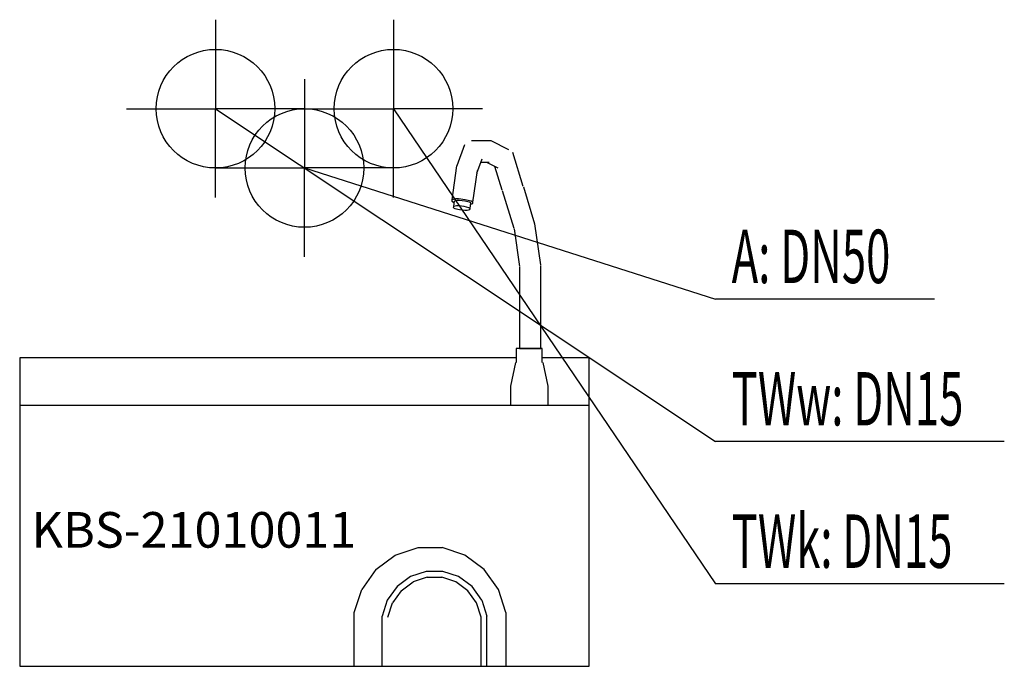
# Model space of a CAD drawing. Units: millimetres. Extents: x 0 to 830, y 0 to 545.
import ezdxf

# ---------------------------------------------------------------- set-up
doc = ezdxf.new("R2010")
doc.units = ezdxf.units.MM
doc.header["$MEASUREMENT"] = 0
doc.linetypes.add('AUSGEZOGEN', pattern=[0, 0])
doc.layers.get('0').update_dxf_attribs({"color": 1, "linetype": 'AUSGEZOGEN', "true_color": 0xff0000})
doc.layers.add('200', color=7, linetype='AUSGEZOGEN')
for name, color, linetype, true_color in [('410', 4, 'AUSGEZOGEN', 0x00ffff), ('420', 2, 'AUSGEZOGEN', 0xffff00), ('550', 2, 'AUSGEZOGEN', 0xffff00), ('WARMWASSER', 4, 'AUSGEZOGEN', 0x00ffff)]:
    doc.layers.add(name, color=color, linetype=linetype, true_color=true_color)
doc.styles.get("Standard").update_dxf_attribs({"font": 'TXT.SHX'})

# ---------------------------------------------------------------- blocks, each defined once
blk = doc.blocks.new('GER_BLOCK_00001')
at = {"layer": '200', "linetype": 'AUSGEZOGEN'}
for p, q in [((397.11, 442.9), (380.63, 442.9)), ((397.15, 442.9), (396.95, 443)), ((412.1, 435.3), (397.21, 442.87)), ((374.84, 439.6), (368.34, 421.77)), ((424.32, 404.31), (415.58, 433)), ((385.37, 415.51), (389.79, 427.6)), ((388.81, 424.91), (395.58, 424.91)), ((393.44, 424.91), (403.05, 420.01)), ((368.21, 421.71), (364.1, 393.21)), ((381.89, 391.21), (385.68, 417.91)), ((400.16, 421.48), (406.21, 401.51)), ((406.63, 401.01), (416.32, 369.22)), ((434.21, 372.62), (424.74, 403.91)), ((367.16, 393.91), (364.1, 393.21)), ((364.1, 393.21), (364.1, 391.91)), ((364.1, 391.91), (365.47, 391.21)), ((365.47, 391.21), (366.28, 391.01)), ((365.79, 387.42), (366.42, 392.01)), ((368.74, 392.61), (366.42, 392.01)), ((369.68, 393.91), (367.16, 393.91)), ((370.63, 392.61), (368.74, 392.61)), ((375.47, 393.21), (369.68, 393.91)), ((375.26, 392.01), (370.63, 392.61)), ((379.05, 391.11), (375.26, 392.01)), ((380.53, 391.91), (375.47, 393.21)), ((380.21, 390.51), (379.05, 391.11)), ((379.58, 385.92), (380.21, 390.51)), ((380.11, 389.62), (381.79, 390.01)), ((381.89, 391.21), (380.53, 391.91)), ((381.79, 390.01), (381.89, 391.21)), ((365.68, 386.52), (365.79, 387.42)), ((365.68, 386.52), (366.74, 385.92)), ((368.1, 388.02), (365.79, 387.42)), ((366.74, 385.92), (370.63, 384.92)), ((370, 388.02), (368.1, 388.02)), ((374.53, 387.42), (370, 388.02)), ((370.63, 384.92), (375.16, 384.42)), ((378.42, 386.52), (374.53, 387.42)), ((375.16, 384.42), (377.16, 384.42)), ((377.16, 384.42), (379.47, 384.92)), ((379.58, 385.92), (378.42, 386.52)), ((379.47, 384.92), (379.58, 385.92)), ((416.63, 368.82), (421.16, 337.07)), ((439.16, 338.47), (434.21, 373.02)), ((421.26, 336.5), (421.26, 268)), ((439.26, 268), (439.26, 337.7)), ((418.37, 267.99), (418.37, 256)), ((440.37, 267.99), (418.37, 267.99)), ((421.26, 268), (439.26, 268)), ((440.37, 255.99), (440.37, 267.99)), ((0, 260), (0, 0)), ((418.37, 260), (0, 260)), ((480, 260), (440.37, 260)), ((480, 0), (480, 260)), ((414, 236), (418, 256)), ((441, 256), (445, 236)), ((414, 220), (414, 236)), ((445, 236), (445, 220)), ((0, 220), (480, 220)), ((316.48, 93.64), (335.68, 100)), ((335.68, 100), (355.91, 100)), ((375.13, 93.64), (355.91, 100)), ((300.13, 81.54), (316.48, 93.64)), ((391.48, 81.54), (375.13, 93.64)), ((300.13, 81.54), (288.25, 64.87)), ((329.31, 75.6), (318, 67.22)), ((342.62, 80), (329.31, 75.6)), ((343.4, 75), (331.57, 71.09)), ((356.62, 80), (342.62, 80)), ((343.4, 75), (355.84, 75)), ((367.66, 71.09), (355.84, 75)), ((369.91, 75.6), (356.62, 80)), ((381.24, 67.22), (369.91, 75.6)), ((403.37, 64.87), (391.48, 81.54)), ((318, 67.22), (309.77, 55.68)), ((321.51, 63.64), (331.57, 71.09)), ((377.72, 63.64), (367.66, 71.09)), ((389.48, 55.68), (381.24, 67.22)), ((282, 45.3), (288.25, 64.87)), ((321.51, 63.64), (314.2, 53.38)), ((385.05, 53.38), (377.72, 63.64)), ((409.61, 45.3), (403.37, 64.87)), ((309.77, 55.68), (305.44, 42.13)), ((310.35, 41.34), (314.2, 53.38)), ((388.88, 41.34), (385.05, 53.38)), ((389.48, 55.68), (393.79, 42.13)), ((282, 0), (282, 45.3)), ((305.44, 0), (305.44, 42.13)), ((393.79, 0), (393.79, 42.13)), ((409.61, 45.3), (409.61, 0)), ((388.88, 0), (388.88, 41.34)), ((0, 0), (480, 0))]:
    blk.add_line(p, q, dxfattribs=at)
blk.add_attdef('', (0, 0), '', height=1)
blk = doc.blocks.new('INST_BLOCK_00001')
at = {"layer": '410', "linetype": 'AUSGEZOGEN'}
for p in [(315, 545), (240, 470), (390, 470), (315, 395)]:
    blk.add_line(p, (315, 470), dxfattribs=at)
blk.add_circle((315, 470), 50, dxfattribs=at)
blk.add_attdef('', (0, 0), '', height=1)
blk = doc.blocks.new('INST_BLOCK_00002')
at = {"layer": 'WARMWASSER', "linetype": 'AUSGEZOGEN'}
for p in [(165, 545), (90, 470), (240, 470), (165, 395)]:
    blk.add_line(p, (165, 470), dxfattribs=at)
blk.add_circle((165, 470), 50, dxfattribs=at)
blk.add_attdef('', (0, 0), '', height=1)
blk = doc.blocks.new('INST_BLOCK_00003')
at = {"layer": '420', "linetype": 'AUSGEZOGEN'}
for p in [(240, 495), (165, 420), (315, 420), (240, 345)]:
    blk.add_line(p, (240, 420), dxfattribs=at)
blk.add_circle((240, 420), 50, dxfattribs=at)
blk.add_attdef('', (0, 0), '', height=1)

msp = doc.modelspace()

# ---------------------------------------------------------------- linework, layer by layer
at = {"layer": '410', "linetype": 'AUSGEZOGEN'}
for p in [(315, 470), (829.76, 69.5)]:
    msp.add_line(p, (586.5, 69.5), dxfattribs=at)
at = {"layer": '420', "linetype": 'AUSGEZOGEN'}
for p in [(240, 420), (770.96, 309.5)]:
    msp.add_line(p, (586.5, 309.5), dxfattribs=at)
at = {"layer": 'WARMWASSER', "linetype": 'AUSGEZOGEN'}
for p in [(165, 470), (829.76, 189.5)]:
    msp.add_line(p, (586.5, 189.5), dxfattribs=at)

# ---------------------------------------------------------------- block references
at = {"layer": '200'}
msp.add_blockref('GER_BLOCK_00001', (0, 0), dxfattribs=at)
at = {"layer": '410'}
msp.add_blockref('INST_BLOCK_00001', (0, 0), dxfattribs=at)
at = {"layer": '420'}
msp.add_blockref('INST_BLOCK_00003', (0, 0), dxfattribs=at)
at = {"layer": 'WARMWASSER'}
msp.add_blockref('INST_BLOCK_00002', (0, 0), dxfattribs=at)

# ---------------------------------------------------------------- texts
at = {"layer": '410', "width": 0.6}
msp.add_text('TWk: DN15', height=45, dxfattribs=at).set_placement((600, 83))
at = {"layer": '420', "width": 0.6}
msp.add_text('A: DN50', height=45, dxfattribs=at).set_placement((600, 323))
at = {"layer": '550', "flags": 1}
msp.add_attdef('KBS-21010011', (10, 100), '', height=30, dxfattribs=at)
at = {"layer": 'WARMWASSER', "width": 0.6}
msp.add_text('TWw: DN15', height=45, dxfattribs=at).set_placement((600, 203))

doc.saveas('drawing.dxf')
